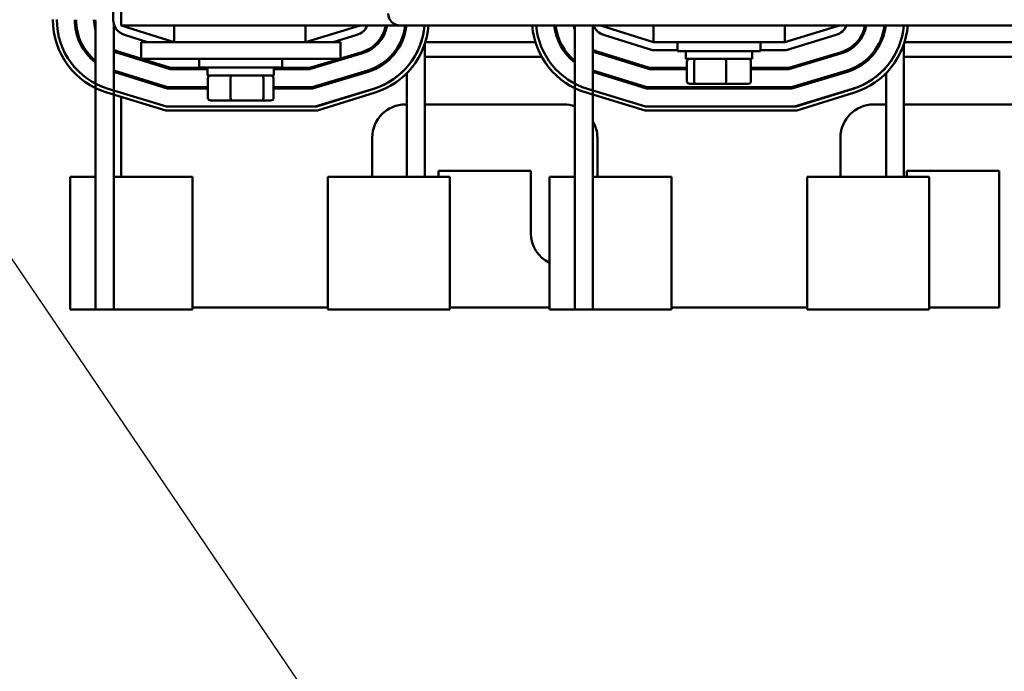
# Model space of a CAD drawing. Units: inches. Extents: x 3 to 151, y 2 to 117.
# Drawn here: x 62 to 70, y 66 to 71 of the extents above; entities that cross this region are included whole.
import ezdxf

# ---------------------------------------------------------------- set-up
doc = ezdxf.new("R2010")
doc.units = ezdxf.units.IN
doc.header["$LTSCALE"] = 7
doc.header["$MEASUREMENT"] = 0
doc.layers.add('Symbol (ANSI)', color=7, linetype='Continuous', lineweight=25)
doc.layers.add('Visible (ANSI)', color=7, linetype='Continuous', lineweight=50)
doc.styles.add('Note Text (ANSI)', font='tahoma.ttf')
doc.dimstyles.new('Default (ANSI)$7', dxfattribs={"dimscale": 7, "dimtxt": 0.12, "dimasz": 0.098425, "dimexe": 0.125, "dimexo": 0.0625, "dimgap": 0.031496, "dimtad": 0, "dimtih": 1, "dimtoh": 1, "dimrnd": 1e-08, "dimzin": 0, "dimdsep": 46, "dimtxsty": 'Note Text (ANSI)', "dimcen": 0.09, "dimdle": 0.393701, "dimclrd": 256, "dimclre": 256, "dimclrt": 256, "dimadec": 0, "dimazin": 1, "dimtfac": 1, "dimtofl": 0, "dimtmove": 0, "dimatfit": 3, "dimfxl": 1, "dimtolj": 1, "dimtzin": 4, "dimlwd": -1, "dimlwe": -1, "dimarcsym": 0})

msp = doc.modelspace()

# ---------------------------------------------------------------- linework, layer by layer
at = {"layer": 'Visible (ANSI)'}
for p, q in [((63.0618, 71.1495), (63.0618, 74.6495)), ((63.0018, 71.1936), (63.0018, 74.6054)), ((62.8685, 70.0095), (62.8685, 71.1642)), ((63.0055, 71.1642), (63.0055, 69.0095)), ((63.0618, 71.1495), (65.1625, 71.1495)), ((63.0618, 71.1495), (63.4618, 71.0245)), ((63.4618, 71.1495), (63.4618, 71.0245)), ((64.4499, 71.0245), (64.8618, 71.1495)), ((64.4499, 71.1495), (64.4499, 71.0245)), ((69.9825, 71.1495), (65.1625, 71.1495)), ((66.4765, 70.0095), (66.4765, 71.1495)), ((66.6135, 71.1495), (66.6135, 69.0095)), ((66.6698, 71.1495), (67.0698, 71.0245)), ((67.0698, 71.1495), (67.0698, 71.0245)), ((68.0579, 71.0245), (68.4698, 71.1495)), ((68.0579, 71.1495), (68.0579, 71.0245)), ((63.2606, 71.0245), (63.086, 71.0791)), ((63.2118, 71.0245), (63.4618, 71.0245)), ((63.2118, 70.8995), (63.2118, 71.0245)), ((64.4618, 71.0245), (63.4618, 71.0245)), ((64.4618, 71.0245), (64.7118, 71.0245)), ((64.8366, 71.0792), (64.6565, 71.0245)), ((64.7118, 70.8995), (64.7118, 71.0245)), ((65.0055, 71.0245), (64.9923, 71.0245)), ((65.1643, 71.0245), (65.1641, 71.0245)), ((66.1804, 71.0245), (65.3514, 71.0245)), ((67.0606, 70.9645), (66.694, 71.0791)), ((67.0698, 71.0245), (68.0579, 71.0245)), ((67.2493, 71.0245), (67.2493, 70.957)), ((67.8743, 71.0245), (67.8743, 70.957)), ((68.4446, 71.0792), (68.0668, 70.9645)), ((68.6135, 71.0245), (68.6003, 71.0245)), ((68.7723, 71.0245), (68.7721, 71.0245)), ((69.7724, 71.0245), (68.9594, 71.0245)), ((63.0428, 70.9407), (63.4305, 70.8195)), ((63.432, 70.8295), (63.0457, 70.9502)), ((63.0618, 70.9452), (63.0618, 70.9347)), ((64.4803, 70.8195), (64.8788, 70.9404)), ((64.8759, 70.95), (64.7118, 70.9002)), ((65.3468, 71.0103), (65.3468, 70.0095)), ((66.6508, 70.9407), (67.0385, 70.8195)), ((67.04, 70.8295), (66.6537, 70.9502)), ((67.2493, 70.9645), (67.0606, 70.9645)), ((67.8743, 70.957), (67.2493, 70.957)), ((67.3118, 70.898), (67.3118, 70.957)), ((67.8118, 70.898), (67.8118, 70.957)), ((68.0668, 70.9645), (67.8743, 70.9645)), ((68.4839, 70.95), (68.0868, 70.8295)), ((68.0883, 70.8195), (68.4868, 70.9404)), ((68.9548, 71.0103), (68.9548, 70.0095)), ((63.16, 70.9145), (63.1265, 70.9145)), ((63.2118, 70.8995), (63.4618, 70.8995)), ((64.4618, 70.8995), (63.4618, 70.8995)), ((63.6493, 70.8995), (63.6493, 70.832)), ((64.2743, 70.8995), (64.2743, 70.832)), ((64.4618, 70.8995), (64.7118, 70.8995)), ((64.7095, 70.8995), (64.4788, 70.8295)), ((64.7934, 70.9145), (64.7589, 70.9145)), ((65.0883, 70.9145), (65.088, 70.9145)), ((66.2273, 70.9145), (65.3468, 70.9145)), ((66.768, 70.9145), (66.7345, 70.9145)), ((67.3118, 70.898), (67.8118, 70.898)), ((67.321, 70.73), (67.321, 70.878)), ((67.3745, 70.73), (67.3745, 70.878)), ((67.6153, 70.73), (67.6153, 70.878)), ((67.8026, 70.73), (67.8026, 70.878)), ((68.4014, 70.9145), (68.3669, 70.9145)), ((68.6963, 70.9145), (68.696, 70.9145)), ((69.8193, 70.9145), (68.9548, 70.9145)), ((63.4099, 70.6845), (63.0055, 70.8109)), ((63.0055, 70.8004), (63.4084, 70.6745)), ((63.4305, 70.8195), (63.7118, 70.8195)), ((63.7118, 70.8295), (63.432, 70.8295)), ((64.2743, 70.832), (63.6493, 70.832)), ((63.7118, 70.773), (63.7118, 70.832)), ((64.2118, 70.773), (64.2118, 70.832)), ((64.4788, 70.8295), (64.2118, 70.8295)), ((64.2118, 70.8195), (64.4803, 70.8195)), ((64.918, 70.8112), (64.5003, 70.6845)), ((64.5018, 70.6745), (64.9209, 70.8016)), ((64.9211, 70.8118), (64.5137, 70.6845)), ((65.2118, 70.8349), (65.2118, 70.8345)), ((65.2118, 70.7905), (65.2118, 70.0095)), ((67.0179, 70.6845), (66.6135, 70.8109)), ((66.6135, 70.8004), (67.0164, 70.6745)), ((67.0385, 70.8195), (67.321, 70.8195)), ((67.321, 70.8295), (67.04, 70.8295)), ((68.0868, 70.8295), (67.8026, 70.8295)), ((67.8026, 70.8195), (68.0883, 70.8195)), ((68.526, 70.8112), (68.1083, 70.6845)), ((68.1098, 70.6745), (68.5289, 70.8016)), ((68.5291, 70.8118), (68.1217, 70.6845)), ((68.8198, 70.8349), (68.8198, 70.8345)), ((68.8198, 70.7905), (68.8198, 70.0095)), ((63.7118, 70.773), (64.2118, 70.773)), ((63.7148, 70.605), (63.7148, 70.753)), ((63.8851, 70.605), (63.8851, 70.753)), ((64.1322, 70.605), (64.1322, 70.753)), ((64.2088, 70.605), (64.2088, 70.753)), ((62.9548, 70.6438), (63.3973, 70.5095)), ((63.4018, 70.5395), (62.9635, 70.6725)), ((63.4084, 70.6745), (63.7148, 70.6745)), ((63.7148, 70.6845), (63.4099, 70.6845)), ((64.5003, 70.6845), (64.2088, 70.6845)), ((64.2088, 70.6745), (64.5018, 70.6745)), ((64.5137, 70.6845), (64.5003, 70.6845)), ((64.9601, 70.6725), (64.5218, 70.5395)), ((64.9644, 70.6734), (64.5358, 70.5395)), ((64.5404, 70.5095), (64.9733, 70.6448)), ((66.5628, 70.6438), (67.0053, 70.5095)), ((67.0098, 70.5395), (66.5715, 70.6725)), ((67.0164, 70.6745), (68.1098, 70.6745)), ((68.1083, 70.6845), (67.0179, 70.6845)), ((67.343, 70.71), (67.3916, 70.71)), ((67.3916, 70.71), (67.6104, 70.71)), ((67.6104, 70.71), (67.7806, 70.71)), ((68.1217, 70.6845), (68.1083, 70.6845)), ((68.5681, 70.6725), (68.1298, 70.5395)), ((68.5724, 70.6734), (68.1438, 70.5395)), ((68.1484, 70.5095), (68.5813, 70.6448)), ((63.0618, 70.6113), (63.0618, 70.0095)), ((63.7373, 70.585), (63.8921, 70.585)), ((63.8921, 70.585), (64.1166, 70.585)), ((64.1166, 70.585), (64.1863, 70.585)), ((63.3973, 70.5095), (64.5404, 70.5095)), ((64.5358, 70.5395), (63.4018, 70.5395)), ((65.2018, 70.5545), (65.2118, 70.5545)), ((65.3468, 70.5545), (66.3968, 70.5545)), ((67.0053, 70.5095), (68.1484, 70.5095)), ((68.1438, 70.5395), (67.0098, 70.5395)), ((68.7268, 70.5545), (68.8198, 70.5545)), ((68.9548, 70.5545), (69.9218, 70.5545)), ((64.9518, 70.0095), (64.9518, 70.3045)), ((66.6468, 70.3045), (66.6468, 70.0095)), ((68.4768, 70.0095), (68.4768, 70.3045)), ((65.4518, 70.0545), (65.4518, 70.0095)), ((66.1468, 70.0545), (65.4518, 70.0545)), ((66.1468, 69.5845), (66.1468, 70.0545)), ((68.9768, 70.0545), (68.9768, 70.0095)), ((69.6718, 70.0545), (68.9768, 70.0545)), ((69.6718, 69.0245), (69.6718, 70.0545)), ((62.8685, 70.0095), (62.6785, 70.0095)), ((62.6785, 69.0095), (62.6785, 70.0095)), ((62.8685, 70.0095), (62.8685, 69.0095)), ((63.0888, 70.0095), (63.0055, 70.0095)), ((63.5974, 70.0095), (63.0888, 70.0095)), ((63.5974, 69.0095), (63.5974, 70.0095)), ((65.1265, 70.0095), (64.6179, 70.0095)), ((64.6179, 69.0095), (64.6179, 70.0095)), ((65.1265, 70.0095), (65.5368, 70.0095)), ((65.5368, 69.0095), (65.5368, 70.0095)), ((66.4765, 70.0095), (66.2865, 70.0095)), ((66.2865, 69.0095), (66.2865, 70.0095)), ((66.4765, 70.0095), (66.4765, 69.0095)), ((66.6968, 70.0095), (66.6135, 70.0095)), ((67.2054, 70.0095), (66.6968, 70.0095)), ((67.2054, 69.0095), (67.2054, 70.0095)), ((68.7345, 70.0095), (68.2259, 70.0095)), ((68.2259, 69.0095), (68.2259, 70.0095)), ((68.7345, 70.0095), (69.1448, 70.0095)), ((69.1448, 69.0095), (69.1448, 70.0095)), ((63.5974, 69.0245), (64.6179, 69.0245)), ((65.5368, 69.0245), (66.2865, 69.0245)), ((67.2054, 69.0245), (68.2259, 69.0245)), ((69.1448, 69.0245), (69.6718, 69.0245)), ((62.6785, 69.0095), (62.8685, 69.0095)), ((63.0055, 69.0095), (62.8685, 69.0095)), ((63.0055, 69.0095), (63.0888, 69.0095)), ((63.0888, 69.0095), (63.5974, 69.0095)), ((64.6179, 69.0095), (65.1265, 69.0095)), ((65.5368, 69.0095), (65.1265, 69.0095)), ((66.2865, 69.0095), (66.4765, 69.0095)), ((66.6135, 69.0095), (66.4765, 69.0095)), ((66.6135, 69.0095), (66.6968, 69.0095)), ((66.6968, 69.0095), (67.2054, 69.0095)), ((68.2259, 69.0095), (68.7345, 69.0095)), ((69.1448, 69.0095), (68.7345, 69.0095))]:
    msp.add_line(p, q, dxfattribs=at)
for centre, radius, start, end in [((65.1625, 71.2395), 0.09, 180, 270), ((63.1218, 71.194), 0.575, 180, 253.11949), ((63.1218, 71.194), 0.545, 180, 253.11949), ((63.1218, 71.1936), 0.41, 180, 231.8443), ((63.1218, 71.1936), 0.4, 180, 230.71002), ((63.1218, 71.1936), 0.265, 180, 197.09038), ((63.1218, 71.1936), 0.255, 180, 186.62307), ((63.1218, 71.1936), 0.12, 180, 252.64598), ((64.8018, 71.194), 0.12, 286.88051, 338.23578), ((64.8018, 71.194), 0.255, 286.88051, 349.95111), ((64.8018, 71.194), 0.265, 286.88051, 350.33402), ((64.8018, 71.194), 0.4, 286.88051, 353.61341), ((64.8018, 71.194), 0.41, 286.88051, 353.7698), ((64.8018, 71.1936), 0.4, 287.35402, 353.66862), ((64.8018, 71.194), 0.545, 286.88051, 355.31708), ((64.8018, 71.1936), 0.545, 287.35402, 355.35749), ((64.8018, 71.1936), 0.575, 287.35402, 355.6002), ((65.2018, 71.2845), 0.1535, 268.14132, 268.16393), ((66.7298, 71.194), 0.575, 184.43809, 253.11949), ((66.7298, 71.194), 0.545, 184.68292, 253.11949), ((66.7298, 71.1936), 0.41, 186.17635, 231.8443), ((66.7298, 71.1936), 0.4, 186.33138, 230.71002), ((66.7298, 71.1936), 0.265, 189.58196, 197.09038), ((66.7298, 71.1936), 0.12, 201.5674, 252.64598), ((68.4098, 71.194), 0.12, 286.88051, 338.23578), ((68.4098, 71.194), 0.255, 286.88051, 349.95111), ((68.4098, 71.194), 0.265, 286.88051, 350.33402), ((68.4098, 71.194), 0.4, 286.88051, 353.61341), ((68.4098, 71.194), 0.41, 286.88051, 353.7698), ((68.4098, 71.1936), 0.4, 287.35402, 353.66862), ((68.4098, 71.194), 0.545, 286.88051, 355.31708), ((68.4098, 71.1936), 0.545, 287.35402, 355.35749), ((68.4098, 71.1936), 0.575, 287.35402, 355.6002), ((63.1218, 71.1936), 0.255, 242.85556, 252.64598), ((63.1218, 71.1936), 0.265, 243.9587, 252.64598), ((66.7298, 71.1936), 0.255, 242.85556, 252.64598), ((66.7298, 71.1936), 0.265, 243.9587, 252.64598), ((65.2018, 70.3045), 0.25, 90, 180), ((66.3968, 70.3045), 0.25, 71.4092, 90), ((68.7268, 70.3045), 0.25, 90, 180), ((66.3968, 70.3045), 0.25, 0, 29.92949), ((66.3968, 69.5845), 0.25, 180, 243.81998)]:
    msp.add_arc(centre, radius, start, end, dxfattribs=at)
for centre, major_axis, ratio, start_param, end_param in [((67.343, 70.878), (0.022, 0), 0.90953, 1.570796, 3.141593), ((67.3916, 70.878), (0, 0.02), 0.855309, 0, 1.570796), ((67.6104, 70.878), (0, 0.02), 0.244161, 4.712389, 6.283185), ((67.7806, 70.878), (-0.022, 0), 0.90953, 3.141593, 4.712389), ((63.7373, 70.753), (0.0226, 0), 0.886539, 1.570796, 3.141593), ((63.8921, 70.753), (0, 0.02), 0.350114, 0, 1.570796), ((64.1166, 70.753), (0, 0.02), 0.777867, 4.712389, 6.283185), ((64.1863, 70.753), (-0.0226, 0), 0.886539, 3.141593, 4.712389), ((67.343, 70.73), (0.022, 0), 0.90953, 3.141593, 4.712389), ((67.3916, 70.73), (0, -0.02), 0.855309, 4.712389, 6.283185), ((67.6104, 70.73), (0, -0.02), 0.244161, 0, 1.570796), ((67.7806, 70.73), (-0.022, 0), 0.90953, 1.570796, 3.141593), ((63.7373, 70.605), (0.0226, 0), 0.886539, 3.141593, 4.712389), ((63.8921, 70.605), (0, -0.02), 0.350114, 4.712389, 6.283185), ((64.1166, 70.605), (0, -0.02), 0.777867, 0, 1.570796), ((64.1863, 70.605), (-0.0226, 0), 0.886539, 1.570796, 3.141593)]:
    msp.add_ellipse(centre, major_axis=major_axis, ratio=ratio, start_param=start_param, end_param=end_param, dxfattribs=at)

# ---------------------------------------------------------------- leaders
at = {"layer": 'Symbol (ANSI)', "annotation_type": 0, "has_hookline": 1, "hookline_direction": 1, "text_width": 0.361}
msp.add_leader([(65.2053, 65.013), (47.733, 90.7937), (49.2738, 90.9199)], dimstyle='Default (ANSI)$7', override={"dimtad": 0}, dxfattribs=at)

doc.saveas('drawing.dxf')
